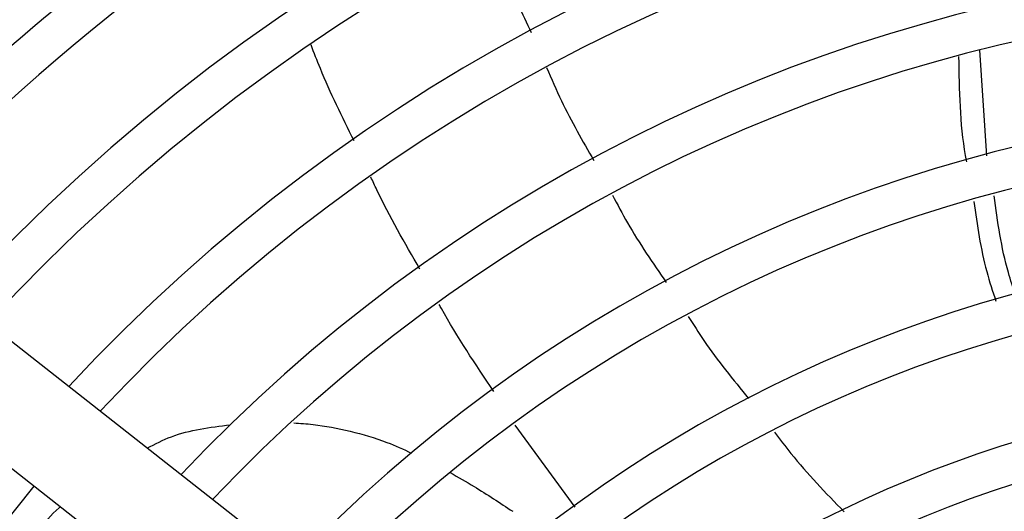
# Model space of a CAD drawing. Units: millimetres. Extents: x 5 to 414, y 3 to 291.
# Drawn here: x 148 to 151, y 253 to 254 of the extents above; entities that cross this region are included whole.
import ezdxf

# ---------------------------------------------------------------- set-up
doc = ezdxf.new("R2010")
doc.units = ezdxf.units.MM

msp = doc.modelspace()

# ---------------------------------------------------------------- linework, layer by layer
at = {"color": 7, "linetype": 'Continuous', "lineweight": 25}
for p, q in [((150.5193, 253.8859), (150.4995, 254.1833)), ((149.4323, 252.0651), (147.4591, 253.6132)), ((147.2863, 253.3929), (149.2595, 251.8448)), ((147.7221, 252.8084), (147.8412, 252.9575))]:
    msp.add_line(p, q, dxfattribs=at)
at = {"color": 8, "linetype": 'Continuous', "lineweight": 25}
msp.add_line((149.362, 252.8984), (149.1935, 253.1289), dxfattribs=at)
at = {"color": 7, "linetype": 'Continuous', "lineweight": 25}
for centre, radius in [((151.6, 249.9128), 10.8019), ((151.6, 249.8328), 9.46), ((151.6, 249.8328), 9.44), ((151.6, 249.8328), 9.368), ((151.6, 249.8328), 9.348)]:
    msp.add_circle(centre, radius, dxfattribs=at)
for radius, start, end in [(6.6, 113.09033, 138.25049), (6.488, 113.10052, 138.18768), (6.2, 113.12842, 138.01572), (5.688, 57.3331, 137.6669), (6.088, 113.13998, 137.94445), (5.4, 57.5584, 137.4416), (5.8, 113.17176, 137.7485), (5.288, 57.6527, 137.3473), (5, 57.9146, 137.0854), (4.888, 58.0248, 136.9752), (4.6, 58.333, 136.667), (4.488, 58.4636, 136.5364), (4.2, 58.8314, 136.1686), (4.088, 58.9886, 136.032), (3.8, 59.4354, 135.5646), (3.688, 59.6281, 135.3719), (3.4, 60.1824, 134.8176), (3.288, 60.4244, 134.5756)]:
    msp.add_arc((151.6, 249.8328), radius, start, end, dxfattribs=at)
for points, knots in [([(149.1278, 254.5028), (149.1402, 254.4662), (149.1714, 254.3739), (149.213, 254.2858), (149.2381, 254.2326)], [0, 0, 0, 0, 0.3965421, 1, 1, 1, 1]), ([(150.4398, 254.1648), (150.4411, 254.0708), (150.4425, 253.9708), (150.4606, 253.8747), (150.4617, 253.8688)], [0, 0, 0, 0, 0.9384723, 1, 1, 1, 1]), ([(149.2817, 254.1343), (149.2951, 254.1029), (149.3337, 254.0128), (149.3825, 253.9277), (149.4143, 253.8724)], [0, 0, 0, 0, 0.349259, 1, 1, 1, 1]), ([(149.4667, 253.7756), (149.4805, 253.7494), (149.5253, 253.6641), (149.58, 253.5846), (149.6179, 253.5296)], [0, 0, 0, 0, 0.307542, 1, 1, 1, 1]), ([(150.5994, 253.4941), (150.5925, 253.5152), (150.5629, 253.6048), (150.5495, 253.7006), (150.5393, 253.7738)], [0, 0, 0, 0, 0.2355, 1, 1, 1, 1]), ([(150.4822, 253.7578), (150.4918, 253.6911), (150.5056, 253.5949), (150.5355, 253.5046), (150.5447, 253.477)], [0, 0, 0, 0, 0.693627, 1, 1, 1, 1]), ([(149.6797, 253.4344), (149.6942, 253.4116), (149.7453, 253.3309), (149.8058, 253.2568), (149.8492, 253.2038)], [0, 0, 0, 0, 0.283619, 1, 1, 1, 1]), ([(149.9219, 253.1094), (149.9372, 253.0891), (149.9971, 253.0098), (150.0663, 252.9382), (150.1178, 252.885)], [0, 0, 0, 0, 0.255415, 1, 1, 1, 1])]:
    msp.add_open_spline(points, degree=3, knots=knots, dxfattribs=at)
at = {"color": 8, "linetype": 'Continuous', "lineweight": 25}
for points, knots in [([(148.7402, 253.928), (148.707, 253.9951), (148.6633, 254.0836), (148.6279, 254.1758), (148.6193, 254.1981)], [0, 0, 0, 0, 0.757825, 1, 1, 1, 1]), ([(148.9256, 253.5675), (148.883, 253.6408), (148.834, 253.7253), (148.7931, 253.8141), (148.7877, 253.8259)], [0, 0, 0, 0, 0.867088, 1, 1, 1, 1]), ([(149.1332, 253.2235), (149.0817, 253.2998), (149.0277, 253.3796), (148.9817, 253.4644), (148.9796, 253.4682)], [0, 0, 0, 0, 0.9544066, 1, 1, 1, 1]), ([(148.5706, 253.1348), (148.5887, 253.1337), (148.6416, 253.1305), (148.7296, 253.1127), (148.8226, 253.0867), (148.8789, 253.0607), (148.9019, 253.0501)], [0, 0, 0, 0, 0.16208, 0.473332, 0.785164, 1, 1, 1, 1]), ([(148.1589, 253.0642), (148.1811, 253.0757), (148.2516, 253.1123), (148.3352, 253.1226), (148.3923, 253.1296)], [0, 0, 0, 0, 0.316342, 1, 1, 1, 1]), ([(149.0109, 252.9953), (149.0333, 252.9824), (149.0933, 252.9479), (149.1504, 252.9101), (149.1863, 252.8864)], [0, 0, 0, 0, 0.372465, 1, 1, 1, 1]), ([(147.8077, 252.7484), (147.8363, 252.8026), (147.8656, 252.8583), (147.914, 252.8983), (147.9153, 252.8994)], [0, 0, 0, 0, 0.973655, 1, 1, 1, 1])]:
    msp.add_open_spline(points, degree=3, knots=knots, dxfattribs=at)

doc.saveas('drawing.dxf')
